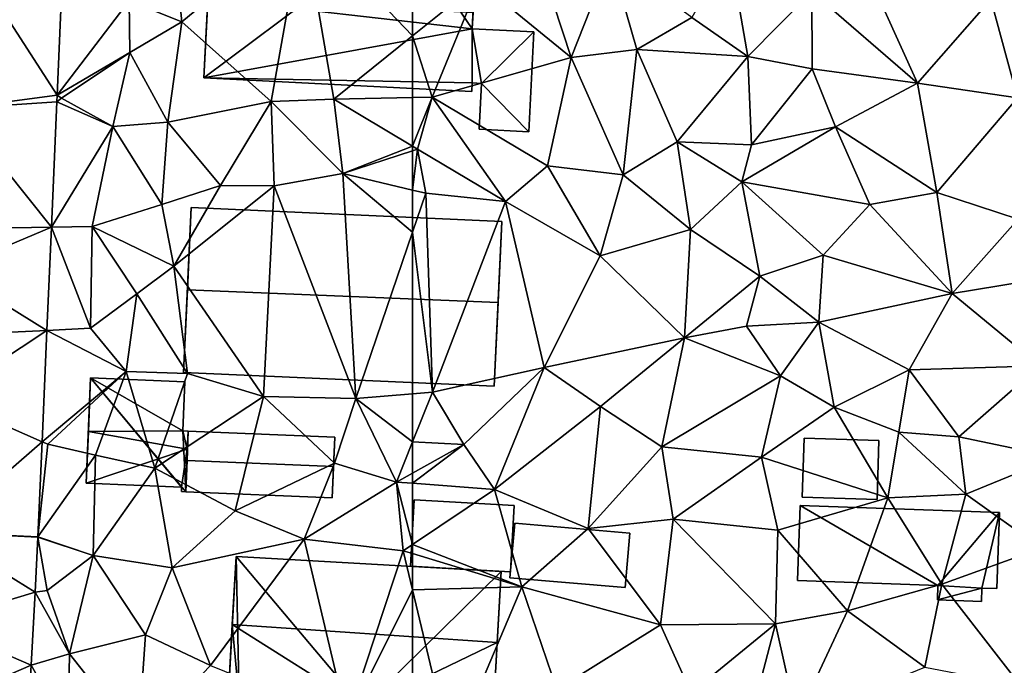
# Model space of a CAD drawing. Extents: x -1003 to 34, y 1000 to 2056.
# Drawn here: x -899 to -840, y 1176 to 1214 of the extents above; entities that cross this region are included whole.
import ezdxf

# ---------------------------------------------------------------- set-up
doc = ezdxf.new("R2010")
doc.units = 0
doc.header["$MEASUREMENT"] = 0
for name, color, linetype in [('Bygninger_LOD1', 1, 'Continuous'), ('Bygninger_LOD2', 1, 'Continuous'), ('Bygninger_Projekteret', 85, 'Continuous'), ('Terraen', 33, 'Continuous'), ('Terraen_vej', 33, 'Continuous')]:
    doc.layers.add(name, color=color, linetype=linetype)

# ---------------------------------------------------------------- blocks, each defined once
blk = doc.blocks.new('1km_6226_572_Flyttet_X-573000m_Y-6225000m_ACAD_1_FMEBLOCK70')
at = {"layer": 'Terraen', "color": 9, "true_color": 0xbbbbbb}
for points in [[(-36.33, 32.19, 73.89), (-38.54, 28.59, 73.72), (-32.21, 23.09, 73.82)], [(-36.33, 32.19, 73.89), (-32.21, 23.09, 73.82), (-27.81, 28.12, 73.83)], [(-43.48, 31.03, 73.61), (-45.74, 27.02, 73.48), (-42.39, 24.68, 73.51)], [(-43.48, 31.03, 73.61), (-42.39, 24.68, 73.51), (-38.54, 28.59, 73.72)], [(-62.5, 30.53, 73.3), (-62.5, 25.93, 73.357), (-58.5, 29.15, 73.27)], [(-50.63, 30.61, 73.51), (-54.58, 29.51, 73.22), (-52.99, 24.63, 73.35)], [(-50.63, 30.61, 73.51), (-52.99, 24.63, 73.35), (-49.04, 25.1, 73.4)], [(-50.63, 30.61, 73.51), (-49.04, 25.1, 73.4), (-45.74, 27.02, 73.48)], [(-61.33, 22.25, 73.41), (-58.5, 29.15, 73.27), (-62.5, 25.93, 73.357)], [(-58.5, 29.15, 73.27), (-61.33, 22.25, 73.41), (-52.99, 24.63, 73.35)], [(-54.58, 29.51, 73.22), (-58.5, 29.15, 73.27), (-52.99, 24.63, 73.35)], [(-22.33, 28.94, 73.78), (-27.81, 28.12, 73.83), (-26.22, 22.2, 73.86)], [(-38.54, 28.59, 73.72), (-42.39, 24.68, 73.51), (-38.52, 23.95, 73.73)], [(-38.54, 28.59, 73.72), (-38.52, 23.95, 73.73), (-32.21, 23.09, 73.82)], [(-27.81, 28.12, 73.83), (-32.21, 23.09, 73.82), (-26.22, 22.2, 73.86)], [(-49.04, 25.1, 73.4), (-42.39, 24.68, 73.51), (-45.74, 27.02, 73.48)], [(-62.5, 22.226, 73.42), (-61.33, 22.25, 73.41), (-62.5, 25.93, 73.357)], [(-49.04, 25.1, 73.4), (-52.99, 24.63, 73.35), (-49.87, 17.58, 73.57)], [(-49.04, 25.1, 73.4), (-49.87, 17.58, 73.57), (-46.62, 19.56, 73.52)], [(-49.04, 25.1, 73.4), (-46.62, 19.56, 73.52), (-42.39, 24.68, 73.51)], [(-52.99, 24.63, 73.35), (-61.33, 22.25, 73.41), (-54.4, 18.13, 73.45)], [(-52.99, 24.63, 73.35), (-54.4, 18.13, 73.45), (-49.87, 17.58, 73.57)], [(-42.39, 24.68, 73.51), (-46.62, 19.56, 73.52), (-42.16, 19.38, 73.63)], [(-42.39, 24.68, 73.51), (-42.16, 19.38, 73.63), (-38.52, 23.95, 73.73)], [(-38.52, 23.95, 73.73), (-42.16, 19.38, 73.63), (-37.13, 20.46, 73.76)], [(-38.52, 23.95, 73.73), (-37.13, 20.46, 73.76), (-32.21, 23.09, 73.82)], [(-32.21, 23.09, 73.82), (-37.13, 20.46, 73.76), (-31.06, 16.52, 73.47)], [(-26.22, 22.2, 73.86), (-32.21, 23.09, 73.82), (-31.06, 16.52, 73.47)], [(-62.5, 19.3, 73.366), (-62.2, 19.12, 73.36), (-61.33, 22.25, 73.41)], [(-62.5, 19.3, 73.366), (-61.33, 22.25, 73.41), (-62.5, 22.226, 73.42)], [(-61.33, 22.25, 73.41), (-62.2, 19.12, 73.36), (-56.92, 15.99, 73.73)], [(-61.33, 22.25, 73.41), (-56.92, 15.99, 73.73), (-54.4, 18.13, 73.45)], [(-26.22, 22.2, 73.86), (-31.06, 16.52, 73.47), (-26.17, 14.93, 73.59)], [(-37.13, 20.46, 73.76), (-42.75, 17.16, 73.7), (-35.08, 15.81, 73.45)], [(-42.16, 19.38, 73.63), (-42.75, 17.16, 73.7), (-37.13, 20.46, 73.76)], [(-37.13, 20.46, 73.76), (-35.08, 15.81, 73.45), (-31.06, 16.52, 73.47)], [(-46.62, 19.56, 73.52), (-49.87, 17.58, 73.57), (-45.82, 14.31, 73.75)], [(-46.62, 19.56, 73.52), (-42.75, 17.16, 73.7), (-42.16, 19.38, 73.63)], [(-46.62, 19.56, 73.52), (-45.82, 14.31, 73.75), (-42.75, 17.16, 73.7)], [(-62.5, 19.3, 73.366), (-62.5, 19.022, 73.369), (-62.2, 19.12, 73.36)], [(-62.5, 16.668, 73.591), (-61.71, 16.48, 73.61), (-62.2, 19.12, 73.36)], [(-62.5, 16.668, 73.591), (-62.2, 19.12, 73.36), (-62.5, 19.022, 73.369)], [(-62.2, 19.12, 73.36), (-61.71, 16.48, 73.61), (-56.92, 15.99, 73.73)], [(-54.4, 18.13, 73.45), (-56.92, 15.99, 73.73), (-51.24, 12.73, 73.71)], [(-54.4, 18.13, 73.45), (-51.24, 12.73, 73.71), (-49.87, 17.58, 73.57)], [(-49.87, 17.58, 73.57), (-51.24, 12.73, 73.71), (-45.82, 14.31, 73.75)], [(-42.75, 17.16, 73.7), (-45.82, 14.31, 73.75), (-41.67, 11.51, 73.78)], [(-42.75, 17.16, 73.7), (-37.87, 12.77, 73.46), (-35.08, 15.81, 73.45)], [(-42.75, 17.16, 73.7), (-41.67, 11.51, 73.78), (-37.87, 12.77, 73.46)], [(-62.5, 16.668, 73.591), (-62.5, 14.153, 73.636), (-61.71, 16.48, 73.61)], [(-61.31, 4.55, 73.75), (-61.71, 16.48, 73.61), (-62.5, 14.153, 73.636)], [(-61.71, 16.48, 73.61), (-61.31, 4.55, 73.75), (-56.92, 15.99, 73.73)], [(-56.92, 15.99, 73.73), (-61.31, 4.55, 73.75), (-54.61, 6.02, 73.73)], [(-56.92, 15.99, 73.73), (-54.61, 6.02, 73.73), (-51.24, 12.73, 73.71)], [(-31.06, 16.52, 73.47), (-35.08, 15.81, 73.45), (-30.13, 10.47, 73.45)], [(-26.17, 14.93, 73.59), (-31.06, 16.52, 73.47), (-30.13, 10.47, 73.45)], [(-35.08, 15.81, 73.45), (-37.87, 12.77, 73.46), (-30.13, 10.47, 73.45)], [(-26.17, 14.93, 73.59), (-30.13, 10.47, 73.45), (-21.5, 11.89, 73.67)], [(-45.82, 14.31, 73.75), (-51.24, 12.73, 73.71), (-46.18, 7.8, 73.73)], [(-45.82, 14.31, 73.75), (-46.18, 7.8, 73.73), (-41.67, 11.51, 73.78)], [(-62.5, 4.451, 73.75), (-61.31, 4.55, 73.75), (-62.5, 14.153, 73.636)], [(-51.24, 12.73, 73.71), (-54.61, 6.02, 73.73), (-46.18, 7.8, 73.73)], [(-37.87, 12.77, 73.46), (-41.67, 11.51, 73.78), (-38.13, 8.74, 73.54)], [(-37.87, 12.77, 73.46), (-38.13, 8.74, 73.54), (-30.13, 10.47, 73.45)], [(-21.5, 11.89, 73.67), (-30.13, 10.47, 73.45), (-24.87, 6.13, 73.53)], [(-41.67, 11.51, 73.78), (-46.18, 7.8, 73.73), (-42.47, 8.5, 74.08)], [(-41.67, 11.51, 73.78), (-42.47, 8.5, 74.08), (-38.13, 8.74, 73.54)], [(-30.13, 10.47, 73.45), (-38.13, 8.74, 73.54), (-32.71, 5.88, 73.48)], [(-30.13, 10.47, 73.45), (-32.71, 5.88, 73.48), (-24.87, 6.13, 73.53)], [(-46.18, 7.8, 73.73), (-40.42, 5.53, 73.65), (-42.47, 8.5, 74.08)], [(-38.13, 8.74, 73.54), (-42.47, 8.5, 74.08), (-40.42, 5.53, 73.65)], [(-38.13, 8.74, 73.54), (-40.42, 5.53, 73.65), (-37.2, 3.64, 73.67)], [(-38.13, 8.74, 73.54), (-37.2, 3.64, 73.67), (-32.71, 5.88, 73.48)], [(-46.18, 7.8, 73.73), (-54.61, 6.02, 73.73), (-51.23, 3.68, 73.84)], [(-46.18, 7.8, 73.73), (-51.23, 3.68, 73.84), (-47.54, 1.27, 73.88)], [(-46.18, 7.8, 73.73), (-47.54, 1.27, 73.88), (-40.42, 5.53, 73.65)], [(-54.61, 6.02, 73.73), (-61.31, 4.55, 73.75), (-59.43, 1.4, 73.69)], [(-54.61, 6.02, 73.73), (-59.43, 1.4, 73.69), (-57.59, -1.29, 74.04)], [(-54.61, 6.02, 73.73), (-57.59, -1.29, 74.04), (-51.23, 3.68, 73.84)], [(-24.87, 6.13, 73.53), (-32.71, 5.88, 73.48), (-29.73, 1.87, 73.48)], [(-24.87, 6.13, 73.53), (-29.73, 1.87, 73.48), (-23.89, 0.65, 73.48)], [(-40.42, 5.53, 73.65), (-47.54, 1.27, 73.88), (-41.56, 0.64, 73.84)], [(-40.42, 5.53, 73.65), (-41.56, 0.64, 73.84), (-37.2, 3.64, 73.67)], [(-32.71, 5.88, 73.48), (-37.2, 3.64, 73.67), (-33.33, 2.14, 73.57)], [(-32.71, 5.88, 73.48), (-33.33, 2.14, 73.57), (-29.73, 1.87, 73.48)], [(-59.43, 1.4, 73.69), (-61.31, 4.55, 73.75), (-62.5, 1.561, 73.861)], [(-62.5, 4.451, 73.75), (-62.5, 1.561, 73.861), (-61.31, 4.55, 73.75)], [(-51.23, 3.68, 73.84), (-57.59, -1.29, 74.04), (-51.97, -3.63, 74.03)], [(-51.23, 3.68, 73.84), (-51.97, -3.63, 74.03), (-47.54, 1.27, 73.88)], [(-37.2, 3.64, 73.67), (-41.56, 0.64, 73.84), (-33.99, -1.8, 73.62)], [(-37.2, 3.64, 73.67), (-33.99, -1.8, 73.62), (-33.33, 2.14, 73.57)], [(-33.33, 2.14, 73.57), (-33.99, -1.8, 73.62), (-29.32, -1.58, 73.53)], [(-33.33, 2.14, 73.57), (-29.32, -1.58, 73.53), (-29.73, 1.87, 73.48)], [(-29.73, 1.87, 73.48), (-29.32, -1.58, 73.53), (-23.89, 0.65, 73.48)], [(-62.5, -0.314, 73.888), (-59.43, 1.4, 73.69), (-62.5, 1.561, 73.861)], [(-62.5, -0.922, 73.965), (-57.59, -1.29, 74.04), (-59.43, 1.4, 73.69)], [(-62.5, -0.922, 73.965), (-59.43, 1.4, 73.69), (-62.5, -0.314, 73.888)], [(-47.54, 1.27, 73.88), (-51.97, -3.63, 74.03), (-46.87, -3.08, 73.91)], [(-47.54, 1.27, 73.88), (-46.87, -3.08, 73.91), (-41.56, 0.64, 73.84)], [(-41.56, 0.64, 73.84), (-46.87, -3.08, 73.91), (-40.59, -3.73, 73.71)], [(-41.56, 0.64, 73.84), (-40.59, -3.73, 73.71), (-33.99, -1.8, 73.62)], [(-23.89, 0.65, 73.48), (-29.32, -1.58, 73.53), (-24.77, -4.81, 73.52)], [(-62.5, -0.922, 73.965), (-62.5, -4.593, 74.085), (-57.59, -1.29, 74.04)], [(-55.95, -7.13, 74.09), (-57.59, -1.29, 74.04), (-62.5, -4.593, 74.085)], [(-57.59, -1.29, 74.04), (-55.95, -7.13, 74.09), (-51.97, -3.63, 74.03)], [(-29.32, -1.58, 73.53), (-33.99, -1.8, 73.62), (-30.76, -6.97, 73.51)], [(-29.32, -1.58, 73.53), (-30.76, -6.97, 73.51), (-24.77, -4.81, 73.52)], [(-36.41, -8.58, 73.5), (-33.99, -1.8, 73.62), (-40.59, -3.73, 73.71)], [(-36.41, -8.58, 73.5), (-30.76, -6.97, 73.51), (-33.99, -1.8, 73.62)], [(-47.63, -9.41, 73.85), (-46.87, -3.08, 73.91), (-51.97, -3.63, 74.03)], [(-47.63, -9.41, 73.85), (-40.73, -9.35, 73.64), (-46.87, -3.08, 73.91)], [(-40.73, -9.35, 73.64), (-40.59, -3.73, 73.71), (-46.87, -3.08, 73.91)], [(-47.63, -9.41, 73.85), (-51.97, -3.63, 74.03), (-55.95, -7.13, 74.09)], [(-36.41, -8.58, 73.5), (-40.59, -3.73, 73.71), (-40.73, -9.35, 73.64)], [(-62.5, -5.14, 74.09), (-55.95, -7.13, 74.09), (-62.5, -4.593, 74.085)], [(-62.5, -7.322, 74.086), (-55.95, -7.13, 74.09), (-62.5, -5.14, 74.09)], [(-26.04, -13.05, 73.4), (-24.77, -4.81, 73.52), (-30.76, -6.97, 73.51)], [(-31.77, -11.96, 73.43), (-30.76, -6.97, 73.51), (-36.41, -8.58, 73.5)], [(-31.77, -11.96, 73.43), (-26.04, -13.05, 73.4), (-30.76, -6.97, 73.51)], [(-62.5, -7.322, 74.086), (-60.17, -17.11, 74.07), (-55.95, -7.13, 74.09)], [(-62.5, -16.39, 74.051), (-60.17, -17.11, 74.07), (-62.5, -7.322, 74.086)], [(-60.17, -17.11, 74.07), (-53.85, -13.29, 74.02), (-55.95, -7.13, 74.09)], [(-53.85, -13.29, 74.02), (-47.63, -9.41, 73.85), (-55.95, -7.13, 74.09)], [(-39.44, -15.09, 73.51), (-36.41, -8.58, 73.5), (-40.73, -9.35, 73.64)], [(-39.44, -15.09, 73.51), (-31.77, -11.96, 73.43), (-36.41, -8.58, 73.5)], [(-53.85, -13.29, 74.02), (-45.78, -13.5, 73.75), (-47.63, -9.41, 73.85)], [(-45.78, -13.5, 73.75), (-40.73, -9.35, 73.64), (-47.63, -9.41, 73.85)], [(-45.78, -13.5, 73.75), (-42.02, -14.33, 73.63), (-40.73, -9.35, 73.64)], [(-39.44, -15.09, 73.51), (-40.73, -9.35, 73.64), (-42.02, -14.33, 73.63)]]:
    blk.add_polyline3d(points, close=True, dxfattribs=at)
blk = doc.blocks.new('1km_6226_572_Flyttet_X-573000m_Y-6225000m_ACAD_1_FMEBLOCK97')
at = {"layer": 'Terraen', "color": 9, "true_color": 0xbbbbbb}
for points in [[(41.637, 32.652, 73.606), (41.19, 22.364, 73.519), (45.51, 28.03, 73.51)], [(55.95, 32.79, 73.35), (48.27, 30.77, 73.26), (48.67, 26.77, 73.28)], [(55.95, 32.79, 73.35), (48.67, 26.77, 73.28), (54.03, 21.99, 73.16)], [(55.95, 32.79, 73.35), (54.03, 21.99, 73.16), (57.78, 22.13, 73.46)], [(62.5, 30.53, 73.3), (55.95, 32.79, 73.35), (62.5, 25.93, 73.357)], [(55.95, 32.79, 73.35), (57.78, 22.13, 73.46), (62.5, 25.93, 73.357)], [(48.27, 30.77, 73.26), (45.51, 28.03, 73.51), (48.67, 26.77, 73.28)], [(41.19, 22.364, 73.519), (45.55, 24.93, 73.43), (45.51, 28.03, 73.51)], [(48.67, 26.77, 73.28), (45.51, 28.03, 73.51), (45.55, 24.93, 73.43)], [(48.67, 26.77, 73.28), (45.55, 24.93, 73.43), (47.82, 20.75, 73.1)], [(48.67, 26.77, 73.28), (47.82, 20.75, 73.1), (54.03, 21.99, 73.16)], [(62.5, 22.226, 73.42), (62.5, 25.93, 73.357), (57.78, 22.13, 73.46)], [(41.19, 22.364, 73.519), (41.44, 22.18, 73.53), (45.55, 24.93, 73.43)], [(45.55, 24.93, 73.43), (41.44, 22.18, 73.53), (44.52, 20.48, 73.68)], [(47.82, 20.75, 73.1), (45.55, 24.93, 73.43), (44.52, 20.48, 73.68)], [(41.172, 21.956, 73.515), (40.845, 14.443, 73.451), (44.52, 20.48, 73.68)], [(41.19, 22.364, 73.519), (41.172, 21.956, 73.515), (41.44, 22.18, 73.53)], [(41.172, 21.956, 73.515), (44.52, 20.48, 73.68), (41.44, 22.18, 73.53)], [(54.03, 21.99, 73.16), (47.82, 20.75, 73.1), (50.99, 16.95, 73.55)], [(54.03, 21.99, 73.16), (50.99, 16.95, 73.55), (54.2, 16.93, 73.51)], [(57.78, 22.13, 73.46), (54.03, 21.99, 73.16), (58.33, 17.66, 73.49)], [(54.03, 21.99, 73.16), (54.2, 16.93, 73.51), (58.33, 17.66, 73.49)], [(62.5, 19.3, 73.366), (62.5, 22.226, 73.42), (57.78, 22.13, 73.46)], [(62.5, 19.3, 73.366), (57.78, 22.13, 73.46), (58.33, 17.66, 73.49)], [(47.82, 20.75, 73.1), (44.52, 20.48, 73.68), (47.46, 15.8, 73.69)], [(47.82, 20.75, 73.1), (47.46, 15.8, 73.69), (50.99, 16.95, 73.55)], [(40.845, 14.443, 73.451), (43.29, 14.48, 73.55), (44.52, 20.48, 73.68)], [(44.52, 20.48, 73.68), (43.29, 14.48, 73.55), (47.46, 15.8, 73.69)], [(62.5, 19.3, 73.366), (58.33, 17.66, 73.49), (62.5, 19.022, 73.369)], [(62.5, 16.668, 73.591), (62.5, 19.022, 73.369), (58.33, 17.66, 73.49)], [(58.33, 17.66, 73.49), (54.2, 16.93, 73.51), (59.11, 4.17, 73.75)], [(62.5, 16.668, 73.591), (58.33, 17.66, 73.49), (62.5, 14.153, 73.636)], [(58.33, 17.66, 73.49), (59.11, 4.17, 73.75), (62.5, 14.153, 73.636)], [(50.99, 16.95, 73.55), (47.46, 15.8, 73.69), (48.18, 12.1, 73.61)], [(50.99, 16.95, 73.55), (48.18, 12.1, 73.61), (54.2, 16.93, 73.51)], [(54.2, 16.93, 73.51), (48.18, 12.1, 73.61), (53.56, 4.29, 73.64)], [(54.2, 16.93, 73.51), (53.56, 4.29, 73.64), (59.11, 4.17, 73.75)], [(48.18, 12.1, 73.61), (47.46, 15.8, 73.69), (43.29, 14.48, 73.55)], [(40.845, 14.443, 73.451), (40.576, 8.254, 73.399), (43.19, 8.38, 73.64)], [(40.845, 14.443, 73.451), (43.19, 8.38, 73.64), (43.29, 14.48, 73.55)], [(43.29, 14.48, 73.55), (43.19, 8.38, 73.64), (45.97, 10.45, 73.86)], [(48.18, 12.1, 73.61), (43.29, 14.48, 73.55), (45.97, 10.45, 73.86)], [(62.5, 4.451, 73.75), (62.5, 14.153, 73.636), (59.11, 4.17, 73.75)], [(48.18, 12.1, 73.61), (45.97, 10.45, 73.86), (49.01, 5.67, 73.67)], [(48.18, 12.1, 73.61), (49.01, 5.67, 73.67), (53.56, 4.29, 73.64)], [(45.97, 10.45, 73.86), (43.19, 8.38, 73.64), (45.32, 5.79, 73.6)], [(49.01, 5.67, 73.67), (45.97, 10.45, 73.86), (45.32, 5.79, 73.6)], [(40.576, 8.254, 73.399), (45.32, 5.79, 73.6), (43.19, 8.38, 73.64)], [(40.576, 8.254, 73.399), (40.285, 1.568, 73.342), (45.32, 5.79, 73.6)], [(40.285, 1.568, 73.342), (40.62, 1.42, 73.35), (45.32, 5.79, 73.6)], [(45.32, 5.79, 73.6), (40.62, 1.42, 73.35), (43.48, 0.77, 73.45)], [(45.32, 5.79, 73.6), (43.48, 0.77, 73.45), (47.05, -0.01, 73.6)], [(49.01, 5.67, 73.67), (45.32, 5.79, 73.6), (47.05, -0.01, 73.6)], [(49.01, 5.67, 73.67), (47.05, -0.01, 73.6), (53.56, 4.29, 73.64)], [(53.56, 4.29, 73.64), (47.05, -0.01, 73.6), (51.86, -2.57, 74.08)], [(53.56, 4.29, 73.64), (51.86, -2.57, 74.08), (57.82, 0.29, 73.78)], [(59.11, 4.17, 73.75), (53.56, 4.29, 73.64), (57.82, 0.29, 73.78)], [(59.11, 4.17, 73.75), (57.82, 0.29, 73.78), (61.54, -0.85, 73.95)], [(62.5, 1.561, 73.861), (62.5, 4.451, 73.75), (59.11, 4.17, 73.75)], [(62.5, 1.561, 73.861), (59.11, 4.17, 73.75), (61.54, -0.85, 73.95)], [(40.037, -4.13, 73.294), (40.62, 1.42, 73.35), (40.285, 1.568, 73.342)], [(40.037, -4.13, 73.294), (43.48, 0.77, 73.45), (40.62, 1.42, 73.35)], [(62.5, -0.314, 73.888), (62.5, 1.561, 73.861), (61.54, -0.85, 73.95)], [(40.037, -4.13, 73.294), (43.34, -5.26, 73.6), (43.48, 0.77, 73.45)], [(43.34, -5.26, 73.6), (47.05, -0.01, 73.6), (43.48, 0.77, 73.45)], [(57.82, 0.29, 73.78), (51.86, -2.57, 74.08), (56.01, -4.28, 74.08)], [(57.82, 0.29, 73.78), (56.01, -4.28, 74.08), (61.54, -0.85, 73.95)], [(48.08, -6, 74.02), (47.05, -0.01, 73.6), (43.34, -5.26, 73.6)], [(51.86, -2.57, 74.08), (47.05, -0.01, 73.6), (48.08, -6, 74.02)], [(62.5, -0.922, 73.965), (62.5, -0.314, 73.888), (61.54, -0.85, 73.95)], [(61.54, -0.85, 73.95), (56.01, -4.28, 74.08), (61.94, -4.97, 74.09)], [(62.5, -0.922, 73.965), (61.54, -0.85, 73.95), (62.5, -4.593, 74.085)], [(61.54, -0.85, 73.95), (61.94, -4.97, 74.09), (62.5, -4.593, 74.085)], [(51.86, -2.57, 74.08), (48.08, -6, 74.02), (56.01, -4.28, 74.08)], [(40.037, -4.13, 73.294), (40.036, -4.161, 73.293), (43.34, -5.26, 73.6)], [(40.036, -4.161, 73.293), (39.859, -7.454, 73.275), (40.58, -7.35, 73.24)], [(40.036, -4.161, 73.293), (40.58, -7.35, 73.24), (43.34, -5.26, 73.6)], [(50.39, -11.85, 74.07), (56.01, -4.28, 74.08), (48.08, -6, 74.02)], [(58.58, -15.18, 74.02), (56.01, -4.28, 74.08), (50.39, -11.85, 74.07)], [(58.58, -15.18, 74.02), (61.94, -4.97, 74.09), (56.01, -4.28, 74.08)], [(62.5, -5.14, 74.09), (62.5, -4.593, 74.085), (61.94, -4.97, 74.09)], [(41.92, -11.15, 73.52), (43.34, -5.26, 73.6), (40.58, -7.35, 73.24)], [(41.92, -11.15, 73.52), (46.49, -10.01, 74.04), (43.34, -5.26, 73.6)], [(48.08, -6, 74.02), (43.34, -5.26, 73.6), (46.49, -10.01, 74.04)], [(62.5, -7.322, 74.086), (61.94, -4.97, 74.09), (58.58, -15.18, 74.02)], [(62.5, -7.322, 74.086), (62.5, -5.14, 74.09), (61.94, -4.97, 74.09)], [(50.39, -11.85, 74.07), (48.08, -6, 74.02), (46.49, -10.01, 74.04)], [(39.859, -7.454, 73.275), (39.623, -11.842, 73.25), (41.92, -11.15, 73.52)], [(39.859, -7.454, 73.275), (41.92, -11.15, 73.52), (40.58, -7.35, 73.24)], [(62.5, -16.39, 74.051), (62.5, -7.322, 74.086), (58.58, -15.18, 74.02)], [(46.04, -16.38, 74.05), (46.49, -10.01, 74.04), (41.92, -11.15, 73.52)], [(50.39, -11.85, 74.07), (46.49, -10.01, 74.04), (46.04, -16.38, 74.05)], [(39.623, -11.842, 73.25), (41.85, -15.75, 73.58), (41.92, -11.15, 73.52)], [(46.04, -16.38, 74.05), (41.92, -11.15, 73.52), (41.85, -15.75, 73.58)], [(39.623, -11.842, 73.25), (39.432, -15.388, 73.23), (41.85, -15.75, 73.58)]]:
    blk.add_polyline3d(points, close=True, dxfattribs=at)
blk = doc.blocks.new('1km_6226_572_Flyttet_X-573000m_Y-6225000m_ACAD_1_FMEBLOCK124')
at = {"layer": 'Terraen_vej', "color": 251, "true_color": 0x555555}
for points in [[(51.364, 32.652, 73.606), (45.29, 31.071, 73.634), (50.917, 22.364, 73.519)], [(50.917, 22.364, 73.519), (45.29, 31.071, 73.634), (44.877, 21.573, 73.581)], [(50.917, 22.364, 73.519), (44.877, 21.573, 73.581), (50.899, 21.956, 73.515)], [(50.899, 21.956, 73.515), (44.877, 21.573, 73.581), (50.572, 14.443, 73.451)], [(50.572, 14.443, 73.451), (44.877, 21.573, 73.581), (44.562, 14.352, 73.541)], [(50.572, 14.443, 73.451), (44.454, 11.861, 73.527), (50.303, 8.254, 73.399)], [(50.572, 14.443, 73.451), (44.562, 14.352, 73.541), (44.454, 11.861, 73.527)], [(50.303, 8.254, 73.399), (44.454, 11.861, 73.527), (44.285, 7.965, 73.505)], [(50.303, 8.254, 73.399), (44.119, 4.165, 73.484), (50.012, 1.568, 73.342)], [(50.303, 8.254, 73.399), (44.285, 7.965, 73.505), (44.119, 4.165, 73.484)], [(50.012, 1.568, 73.342), (44.119, 4.165, 73.484), (43.77, -3.854, 73.439)], [(49.764, -4.13, 73.294), (50.012, 1.568, 73.342), (43.77, -3.854, 73.439)], [(49.586, -7.454, 73.275), (43.77, -3.854, 73.439), (43.477, -9.306, 73.381)], [(49.763, -4.161, 73.293), (43.77, -3.854, 73.439), (49.586, -7.454, 73.275)], [(49.764, -4.13, 73.294), (43.77, -3.854, 73.439), (49.763, -4.161, 73.293)], [(49.586, -7.454, 73.275), (43.477, -9.306, 73.381), (49.35, -11.842, 73.25)], [(49.35, -11.842, 73.25), (43.477, -9.306, 73.381), (43.198, -14.495, 73.326)], [(49.35, -11.842, 73.25), (43.198, -14.495, 73.326), (49.159, -15.388, 73.23)]]:
    blk.add_polyline3d(points, close=True, dxfattribs=at)
blk = doc.blocks.new('Projekteret_bygning_48756')
at = {"layer": 'Bygninger_Projekteret', "color": 85, "true_color": 0x5f994c}
for points in [[(-3.107, -1.829, 73.993), (-3.107, -1.829, 74.193), (-2.883, 2.165, 74.193), (-2.883, 2.165, 73.993)], [(-2.883, 2.165, 76.61), (-2.883, 2.165, 74.193), (-3.107, -1.829, 74.193), (-3.107, -1.829, 76.61)], [(-2.883, 2.165, 73.993), (3.107, 1.829, 73.993), (2.883, -2.165, 73.993), (-3.107, -1.829, 73.993)], [(-2.883, 2.165, 76.61), (3.107, 1.829, 76.61), (2.883, -2.165, 76.61), (-3.107, -1.829, 76.61)], [(-3.107, -1.829, 73.993), (-3.107, -1.829, 74.193), (-2.883, 2.165, 74.193), (-2.883, 2.165, 73.993)], [(-2.883, 2.165, 76.61), (-2.883, 2.165, 74.193), (-3.107, -1.829, 74.193), (-3.107, -1.829, 76.61)], [(-2.883, 2.165, 73.993), (3.107, 1.829, 73.993), (2.883, -2.165, 73.993), (-3.107, -1.829, 73.993)], [(-2.883, 2.165, 76.61), (3.107, 1.829, 76.61), (2.883, -2.165, 76.61), (-3.107, -1.829, 76.61)], [(3.107, 1.829, 74.193), (3.107, 1.829, 73.993), (-2.883, 2.165, 73.993), (-2.883, 2.165, 74.193)], [(3.107, 1.829, 74.193), (-2.883, 2.165, 74.193), (-2.883, 2.165, 76.61), (3.107, 1.829, 76.61)], [(3.107, 1.829, 74.193), (3.107, 1.829, 73.993), (-2.883, 2.165, 73.993), (-2.883, 2.165, 74.193)], [(3.107, 1.829, 74.193), (-2.883, 2.165, 74.193), (-2.883, 2.165, 76.61), (3.107, 1.829, 76.61)], [(3.107, 1.829, 73.993), (3.107, 1.829, 74.193), (2.883, -2.165, 74.193), (2.883, -2.165, 73.993)], [(3.107, 1.829, 74.193), (3.107, 1.829, 76.61), (2.883, -2.165, 76.61), (2.883, -2.165, 74.193)], [(3.107, 1.829, 73.993), (3.107, 1.829, 74.193), (2.883, -2.165, 74.193), (2.883, -2.165, 73.993)], [(3.107, 1.829, 74.193), (3.107, 1.829, 76.61), (2.883, -2.165, 76.61), (2.883, -2.165, 74.193)], [(-3.107, -1.829, 73.993), (2.883, -2.165, 73.993), (2.883, -2.165, 74.193), (-3.107, -1.829, 74.193)], [(-3.107, -1.829, 76.61), (-3.107, -1.829, 74.193), (2.883, -2.165, 74.193), (2.883, -2.165, 76.61)], [(-3.107, -1.829, 73.993), (2.883, -2.165, 73.993), (2.883, -2.165, 74.193), (-3.107, -1.829, 74.193)], [(-3.107, -1.829, 76.61), (-3.107, -1.829, 74.193), (2.883, -2.165, 74.193), (2.883, -2.165, 76.61)]]:
    blk.add_3dface(points, dxfattribs=at)
blk = doc.blocks.new('building_53330')
at = {"layer": 'Bygninger_LOD2', "color": 16, "true_color": 0x7e0000}
for points in [[(-7.99, 0.38, 78.06), (-7.74, 5.19, 73.47), (-8.23, -4.37, 73.25)], [(3.76, 4.61, 73.29), (-8.23, -4.37, 73.25), (-7.74, 5.19, 73.47)], [(-7.74, 5.19, 75.96), (-7.74, 5.19, 73.47), (-7.99, 0.38, 78.06)], [(-7.99, 0.38, 78.06), (-7.74, 5.19, 75.96), (3.76, 4.61, 75.94)], [(3.76, 4.61, 75.94), (3.76, 4.61, 73.29), (-7.74, 5.19, 73.47)], [(3.76, 4.61, 75.94), (-7.74, 5.19, 73.47), (-7.74, 5.19, 75.96)], [(3.76, 4.61, 73.29), (7.86, -1.43, 73.34), (-8.23, -4.37, 73.25)], [(7.91, -0.46, 78.05), (-7.99, 0.38, 78.06), (3.76, 4.61, 75.94)], [(8.23, 4.23, 73.29), (3.76, 4.61, 73.29), (3.76, 4.61, 75.94)], [(8.23, 4.23, 76.01), (8.23, 4.23, 73.29), (3.76, 4.61, 75.94)], [(8.02, 1.81, 77.06), (7.91, -0.46, 78.05), (3.76, 4.61, 75.94)], [(8.13, 3.12, 76.49), (8.02, 1.81, 77.06), (3.76, 4.61, 75.94)], [(8.13, 3.12, 76.49), (3.76, 4.61, 75.94), (8.23, 4.23, 76.01)], [(8.02, 1.81, 73.31), (7.86, -1.43, 73.34), (3.76, 4.61, 73.29)], [(8.13, 3.12, 73.28), (8.02, 1.81, 73.31), (3.76, 4.61, 73.29)], [(8.23, 4.23, 73.29), (8.13, 3.12, 73.28), (3.76, 4.61, 73.29)], [(8.13, 3.12, 73.28), (8.23, 4.23, 76.01), (8.13, 3.12, 76.49)], [(8.23, 4.23, 73.29), (8.23, 4.23, 76.01), (8.13, 3.12, 73.28)], [(8.02, 1.81, 73.31), (8.13, 3.12, 73.28), (8.13, 3.12, 76.49)], [(8.02, 1.81, 73.31), (8.13, 3.12, 76.49), (8.02, 1.81, 77.06)], [(8.02, 1.81, 77.06), (7.86, -1.43, 77.62), (7.86, -1.43, 73.34)], [(8.02, 1.81, 73.31), (8.02, 1.81, 77.06), (7.86, -1.43, 73.34)], [(8.02, 1.81, 77.06), (7.91, -0.46, 78.05), (7.86, -1.43, 77.62)], [(-7.99, 0.38, 78.06), (-8.23, -4.37, 73.25), (-8.23, -4.37, 75.97)], [(7.86, -1.43, 77.62), (-8.23, -4.37, 75.97), (-7.99, 0.38, 78.06)], [(7.86, -1.43, 77.62), (-7.99, 0.38, 78.06), (7.91, -0.46, 78.05)], [(7.86, -4.68, 76.2), (-8.23, -4.37, 75.97), (7.86, -1.43, 77.62)], [(7.86, -1.43, 73.34), (7.86, -4.68, 73.395), (-8.23, -4.37, 73.25)], [(7.86, -1.43, 73.34), (7.86, -4.68, 76.2), (7.86, -4.68, 73.395)], [(7.86, -1.43, 77.62), (7.86, -4.68, 76.2), (7.86, -1.43, 73.34)], [(7.83, -5.19, 75.97), (-8.23, -4.37, 75.97), (-8.23, -4.37, 73.25), (7.83, -5.19, 73.42)], [(7.83, -5.19, 75.97), (-8.23, -4.37, 75.97), (7.86, -4.68, 76.2)], [(7.86, -4.68, 73.395), (7.83, -5.19, 73.42), (-8.23, -4.37, 73.25)], [(7.86, -4.68, 73.395), (7.83, -5.19, 75.97), (7.83, -5.19, 73.42)], [(7.86, -4.68, 73.395), (7.86, -4.68, 76.2), (7.83, -5.19, 75.97)]]:
    blk.add_3dface(points, dxfattribs=at)
blk = doc.blocks.new('building_118472')
at = {"layer": 'Bygninger_LOD2', "color": 16, "true_color": 0x7e0000}
for points in [[(-2.185, 1.84, 73.73), (-2.295, -1.7, 73.68), (-2.295, -1.7, 75.67), (-2.185, 1.84, 75.76)], [(2.185, -1.84, 75.67), (-2.295, -1.7, 75.67), (-2.185, 1.84, 75.76), (2.295, 1.7, 75.76)], [(2.185, -1.84, 73.61), (-2.295, -1.7, 73.68), (-2.185, 1.84, 73.73), (2.295, 1.7, 73.65)], [(2.295, 1.7, 73.65), (-2.185, 1.84, 73.73), (-2.185, 1.84, 75.76), (2.295, 1.7, 75.76)], [(2.185, -1.84, 73.61), (2.295, 1.7, 73.65), (2.295, 1.7, 75.76), (2.185, -1.84, 75.67)], [(-2.295, -1.7, 73.68), (2.185, -1.84, 73.61), (2.185, -1.84, 75.67), (-2.295, -1.7, 75.67)]]:
    blk.add_3dface(points, dxfattribs=at)
blk = doc.blocks.new('building_173501')
at = {"layer": 'Bygninger_LOD2', "color": 16, "true_color": 0x7e0000}
for points in [[(-5.89, 2.88, 73.66), (-6.05, -1.61, 73.54), (-6.05, -1.61, 75.99), (-5.89, 2.88, 78.56)], [(-5.89, 2.88, 73.66), (2.36, -1.91, 73.57), (-6.05, -1.61, 73.54)], [(-6.05, -1.61, 75.99), (-5.89, 2.88, 78.56), (2.36, -1.91, 76.12)], [(6.05, 2.46, 73.5), (-5.89, 2.88, 73.66), (-5.89, 2.88, 78.56), (6.05, 2.46, 78.74)], [(-5.89, 2.88, 73.66), (6.05, 2.46, 73.5), (2.36, -1.91, 73.57)], [(-5.89, 2.88, 78.56), (6.05, 2.46, 78.74), (2.36, -1.91, 76.12)], [(2.36, -1.91, 73.57), (6.05, 2.46, 73.5), (5, -2.07, 73.49)], [(2.36, -1.91, 76.12), (6.05, 2.46, 78.74), (5, -2.07, 76.12)], [(6.05, 2.46, 73.5), (5.89, -2.1, 73.48), (5, -2.07, 73.49)], [(5, -2.07, 76.12), (6.05, 2.46, 78.74), (5.89, -2.1, 76.13)], [(6.05, 2.46, 73.5), (6.05, 2.46, 78.74), (5.89, -2.1, 76.13), (5.89, -2.1, 73.48)], [(-6.05, -1.61, 73.54), (2.36, -1.91, 73.57), (2.36, -1.91, 76.12), (-6.05, -1.61, 75.99)], [(2.36, -1.91, 73.57), (2.33, -2.78, 73.47), (2.33, -2.78, 75.62), (2.36, -1.91, 76.12)], [(2.36, -1.91, 73.57), (5, -2.07, 73.49), (2.33, -2.78, 73.47)], [(5, -2.07, 76.12), (2.33, -2.78, 75.62), (2.36, -1.91, 76.12)], [(2.33, -2.78, 73.47), (5, -2.07, 73.49), (4.97, -2.88, 73.48)], [(2.33, -2.78, 75.62), (5, -2.07, 76.12), (4.97, -2.88, 75.66)], [(5, -2.07, 76.12), (4.97, -2.88, 75.66), (4.97, -2.88, 73.48), (5, -2.07, 73.49)], [(5.89, -2.1, 76.13), (5, -2.07, 76.12), (5, -2.07, 73.49), (5.89, -2.1, 73.48)], [(2.33, -2.78, 73.47), (4.97, -2.88, 73.48), (4.97, -2.88, 75.66), (2.33, -2.78, 75.62)]]:
    blk.add_3dface(points, dxfattribs=at)
blk = doc.blocks.new('building_59683')
at = {"layer": 'Bygninger_LOD2', "color": 16, "true_color": 0x7e0000}
for points in [[(3.6, 1.335, 73.93), (3.32, -1.935, 73.95), (-3.6, -1.345, 74.05), (-3.31, 1.935, 74.12)], [(-3.31, 1.935, 74.12), (-3.6, -1.345, 74.05), (-3.6, -1.345, 76.35), (-3.31, 1.935, 76.3)], [(-3.31, 1.935, 76.3), (3.6, 1.335, 75.86), (3.32, -1.935, 75.91), (-3.6, -1.345, 76.35)], [(3.6, 1.335, 73.93), (-3.31, 1.935, 74.12), (-3.31, 1.935, 76.3), (3.6, 1.335, 75.86)], [(3.6, 1.335, 73.93), (3.6, 1.335, 75.86), (3.32, -1.935, 75.91), (3.32, -1.935, 73.95)], [(3.32, -1.935, 75.91), (-3.6, -1.345, 76.35), (-3.6, -1.345, 74.05), (3.32, -1.935, 73.95)]]:
    blk.add_3dface(points, dxfattribs=at)
blk = doc.blocks.new('building_152811')
at = {"layer": 'Bygninger_LOD2', "color": 16, "true_color": 0x7e0000}
for points in [[(-7.705, 4.735, 74.14), (-8.185, -3.845, 74.12), (-7.935, 0.655, 78.55)], [(-7.525, -3.875, 74.14), (-8.185, -3.845, 74.12), (-7.705, 4.735, 74.14)], [(-7.705, 4.735, 74.14), (-7.935, 0.655, 78.55), (-7.705, 4.735, 76.69)], [(8.185, 3.845, 76.61), (7.945, -0.425, 78.56), (-7.935, 0.655, 78.55), (-7.705, 4.735, 76.69)], [(8.185, 3.845, 74.08), (-7.705, 4.735, 74.14), (-7.705, 4.735, 76.69), (8.185, 3.845, 76.61)], [(-7.525, -3.875, 74.14), (-7.705, 4.735, 74.14), (-0.075, -4.295, 74.14)], [(-0.075, -4.295, 74.14), (-7.705, 4.735, 74.14), (8.185, 3.845, 74.08)], [(8.185, 3.845, 74.08), (7.705, -4.735, 74.06), (-0.075, -4.295, 74.14)], [(8.185, 3.845, 74.08), (7.705, -4.735, 74.06), (7.945, -0.425, 78.56)], [(8.185, 3.845, 76.61), (8.185, 3.845, 74.08), (7.945, -0.425, 78.56)], [(-8.185, -3.845, 74.12), (-8.185, -3.845, 76.5), (-7.935, 0.655, 78.55)], [(-7.525, -3.875, 76.505), (-8.185, -3.845, 76.5), (-7.935, 0.655, 78.55)], [(-0.075, -4.295, 76.535), (-7.525, -3.875, 76.505), (-7.935, 0.655, 78.55)], [(7.945, -0.425, 78.56), (-0.075, -4.295, 76.535), (-7.935, 0.655, 78.55)], [(7.705, -4.735, 76.6), (-0.075, -4.295, 76.535), (7.945, -0.425, 78.56)], [(7.705, -4.735, 74.06), (7.705, -4.735, 76.6), (7.945, -0.425, 78.56)], [(-7.525, -3.875, 76.505), (-8.185, -3.845, 76.5), (-7.525, -3.875, 74.14)], [(-7.525, -3.875, 74.14), (-8.185, -3.845, 76.5), (-8.185, -3.845, 74.12)], [(-0.075, -4.295, 76.535), (-7.525, -3.875, 76.505), (-0.075, -4.295, 74.14)], [(-0.075, -4.295, 74.14), (-7.525, -3.875, 76.505), (-7.525, -3.875, 74.14)], [(-0.075, -4.295, 74.14), (7.705, -4.735, 76.6), (-0.075, -4.295, 76.535)], [(7.705, -4.735, 76.6), (-0.075, -4.295, 74.14), (7.705, -4.735, 74.06)]]:
    blk.add_3dface(points, dxfattribs=at)
blk = doc.blocks.new('building_183489')
at = {"layer": 'Bygninger_LOD1', "color": 16, "true_color": 0x7e0000}
for points in [[(-1.3, -0.19, 73.37), (-1.85, -0.16, 73.38), (-1.85, 3.09, 73.3)], [(-1.3, -0.19, 73.37), (-1.85, 3.09, 73.3), (1.85, 2.9, 73.28)], [(-1.3, -0.19, 75.87), (-1.85, -0.16, 75.88), (-1.85, 3.09, 75.8)], [(1.85, 2.9, 75.78), (-1.3, -0.19, 75.87), (-1.85, 3.09, 75.8)], [(-1.85, -0.16, 73.38), (-1.85, -0.16, 75.88), (-1.85, 3.09, 75.8), (-1.85, 3.09, 73.3)], [(-1.85, 3.09, 73.3), (-1.85, 3.09, 75.8), (1.85, 2.9, 75.78), (1.85, 2.9, 73.28)], [(1.54, -3.09, 73.38), (-1.3, -0.19, 73.37), (1.85, 2.9, 73.28)], [(1.54, -3.09, 75.88), (-1.3, -0.19, 75.87), (1.85, 2.9, 75.78)], [(1.85, 2.9, 73.28), (1.85, 2.9, 75.78), (1.54, -3.09, 75.88), (1.54, -3.09, 73.38)], [(-1.3, -0.19, 73.37), (-1.3, -0.19, 75.87), (-1.85, -0.16, 75.88), (-1.85, -0.16, 73.38)], [(1.54, -3.09, 73.38), (-1.44, -2.94, 73.39), (-1.3, -0.19, 73.37)], [(-1.44, -2.94, 75.89), (-1.3, -0.19, 75.87), (1.54, -3.09, 75.88)], [(-1.44, -2.94, 73.39), (-1.44, -2.94, 75.89), (-1.3, -0.19, 75.87), (-1.3, -0.19, 73.37)], [(1.54, -3.09, 73.38), (1.54, -3.09, 75.88), (-1.44, -2.94, 75.89), (-1.44, -2.94, 73.39)]]:
    blk.add_3dface(points, dxfattribs=at)
blk = doc.blocks.new('building_23270')
at = {"layer": 'Bygninger_LOD2', "color": 16, "true_color": 0x7e0000}
for points in [[(-3.06, -2.91, 73.44), (-2.8, 3.42, 73.61), (2.66, -3.14, 73.88)], [(-2.93, 0.19, 75.9), (-3.06, -2.91, 73.44), (-2.8, 3.42, 73.61)], [(-2.8, 3.42, 75.84), (-2.93, 0.19, 75.9), (-2.8, 3.42, 73.61)], [(2.74, 0.23, 75.88), (-2.93, 0.19, 75.9), (-2.8, 3.42, 75.84)], [(-2.8, 3.42, 73.61), (2.91, -3.42, 73.85), (2.66, -3.14, 73.88)], [(-2.8, 3.42, 75.84), (2.86, 3.18, 75.82), (2.86, 3.18, 73.69), (-2.8, 3.42, 73.61)], [(2.74, 0.23, 73.72), (2.91, -3.42, 73.85), (-2.8, 3.42, 73.61)], [(2.86, 3.18, 73.69), (2.74, 0.23, 73.72), (-2.8, 3.42, 73.61)], [(-2.8, 3.42, 75.84), (2.86, 3.18, 75.82), (2.74, 0.23, 75.88)], [(2.86, 3.18, 75.82), (2.74, 0.23, 75.88), (2.74, 0.23, 73.72), (2.86, 3.18, 73.69)], [(-2.93, 0.19, 75.9), (-3.06, -2.91, 75.81), (-3.06, -2.91, 73.44)], [(-2.93, 0.19, 75.9), (3.003, -0.87, 75.864), (-3.06, -2.91, 75.81)], [(2.74, 0.23, 75.88), (3.003, -0.87, 75.864), (-2.93, 0.19, 75.9)], [(3.06, 0.22, 75.845), (3.003, -0.87, 75.864), (2.74, 0.23, 75.88)], [(2.74, 0.23, 75.88), (3.06, 0.22, 75.845), (3.06, 0.22, 73.72), (2.74, 0.23, 73.72)], [(3.06, 0.22, 73.72), (2.91, -3.42, 73.85), (2.74, 0.23, 73.72)], [(3.06, 0.22, 75.845), (2.91, -3.42, 75.82), (3.003, -0.87, 75.864)], [(3.06, 0.22, 75.845), (2.91, -3.42, 75.82), (2.91, -3.42, 73.85), (3.06, 0.22, 73.72)], [(3.003, -0.87, 75.864), (2.66, -3.14, 75.82), (-3.06, -2.91, 75.81)], [(3.003, -0.87, 75.864), (2.91, -3.42, 75.82), (2.66, -3.14, 75.82)], [(2.66, -3.14, 75.82), (-3.06, -2.91, 75.81), (-3.06, -2.91, 73.44), (2.66, -3.14, 73.88)], [(2.91, -3.42, 73.85), (2.65, -3.41, 73.88), (2.66, -3.14, 73.88)], [(2.65, -3.41, 75.81), (2.66, -3.14, 75.82), (2.66, -3.14, 73.88), (2.65, -3.41, 73.88)], [(2.66, -3.14, 75.82), (2.91, -3.42, 75.82), (2.65, -3.41, 75.81)], [(2.91, -3.42, 75.82), (2.65, -3.41, 75.81), (2.65, -3.41, 73.88), (2.91, -3.42, 73.85)]]:
    blk.add_3dface(points, dxfattribs=at)
blk = doc.blocks.new('building_46747')
at = {"layer": 'Bygninger_LOD2', "color": 16, "true_color": 0x7e0000}
for points in [[(-9.54, -4.53, 73.66), (-9.09, 5.36, 73.56), (-9.31, 0.43, 79.11)], [(9.09, -5.36, 73.77), (-9.54, -4.53, 73.66), (-9.09, 5.36, 73.56), (9.54, 4.53, 73.72)], [(-9.09, 5.36, 73.56), (-9.09, 5.36, 76.3), (-9.31, 0.43, 79.11)], [(-9.09, 5.36, 76.3), (9.54, 4.53, 76.36), (9.32, -0.34, 79.14), (-9.31, 0.43, 79.11)], [(9.54, 4.53, 73.72), (-9.09, 5.36, 73.56), (-9.09, 5.36, 76.3), (9.54, 4.53, 76.36)], [(9.09, -5.36, 73.77), (9.54, 4.53, 73.72), (9.32, -0.34, 79.14)], [(9.54, 4.53, 73.72), (9.54, 4.53, 76.36), (9.32, -0.34, 79.14)], [(-9.54, -4.53, 76.28), (-9.54, -4.53, 73.66), (-9.31, 0.43, 79.11)], [(9.32, -0.34, 79.14), (9.09, -5.36, 76.28), (-9.54, -4.53, 76.28), (-9.31, 0.43, 79.11)], [(9.09, -5.36, 73.77), (9.32, -0.34, 79.14), (9.09, -5.36, 76.28)], [(9.09, -5.36, 76.28), (-9.54, -4.53, 76.28), (-9.54, -4.53, 73.66), (9.09, -5.36, 73.77)]]:
    blk.add_3dface(points, dxfattribs=at)
blk = doc.blocks.new('building_112325')
at = {"layer": 'Bygninger_LOD2', "color": 16, "true_color": 0x7e0000}
for points in [[(-4.47, -1.64, 73.85), (-4.32, 2, 73.72), (-4.39, 0.24, 76.69)], [(4.32, -2, 73.99), (-4.47, -1.64, 73.85), (-4.32, 2, 73.72), (4.47, 1.63, 73.76)], [(-4.32, 2, 73.72), (-4.32, 2, 75.845), (-4.39, 0.24, 76.69)], [(4.47, 1.63, 75.8), (4.4, -0.13, 76.7), (-4.39, 0.24, 76.69), (-4.32, 2, 75.845)], [(4.47, 1.63, 73.76), (-4.32, 2, 73.72), (-4.32, 2, 75.845), (4.47, 1.63, 75.8)], [(4.32, -2, 73.99), (4.47, 1.63, 73.76), (4.4, -0.13, 76.7)], [(4.47, 1.63, 73.76), (4.47, 1.63, 75.8), (4.4, -0.13, 76.7)], [(-4.47, -1.64, 75.82), (-4.47, -1.64, 73.85), (-4.39, 0.24, 76.69)], [(4.4, -0.13, 76.7), (4.32, -2, 75.83), (-4.47, -1.64, 75.82), (-4.39, 0.24, 76.69)], [(4.32, -2, 73.99), (4.4, -0.13, 76.7), (4.32, -2, 75.83)], [(4.32, -2, 75.83), (-4.47, -1.64, 75.82), (-4.47, -1.64, 73.85), (4.32, -2, 73.99)]]:
    blk.add_3dface(points, dxfattribs=at)

msp = doc.modelspace()

# ---------------------------------------------------------------- block references
at = {"layer": 'Bygninger_LOD1', "color": 16, "true_color": 0x7e0000}
msp.add_blockref('building_183489', (-869.57, 1210.76), dxfattribs=at)
at = {"layer": 'Bygninger_LOD2', "color": 16, "true_color": 0x7e0000}
for name, p in [('building_53330', (-879.28, 1215.28)), ('building_46747', (-879.19, 1197.76)), ('building_23270', (-891.51, 1189.49)), ('building_112325', (-884.13, 1187.71)), ('building_118472', (-849.325, 1187.45)), ('building_173501', (-845.85, 1182.36)), ('building_59683', (-865.56, 1182.255)), ('building_152811', (-877.875, 1177.445))]:
    msp.add_blockref(name, p, dxfattribs=at)
at = {"layer": 'Bygninger_Projekteret', "color": 85, "true_color": 0x5f994c}
msp.add_blockref('Projekteret_bygning_48756', (-872.011, 1183.424), dxfattribs=at)
at = {"layer": 'Terraen', "color": 9, "true_color": 0xbbbbbb}
for name, p in [('1km_6226_572_Flyttet_X-573000m_Y-6225000m_ACAD_1_FMEBLOCK97', (-937.5, 1187.5)), ('1km_6226_572_Flyttet_X-573000m_Y-6225000m_ACAD_1_FMEBLOCK70', (-812.5, 1187.5))]:
    msp.add_blockref(name, p, dxfattribs=at)
at = {"layer": 'Terraen_vej', "color": 251, "true_color": 0x555555}
msp.add_blockref('1km_6226_572_Flyttet_X-573000m_Y-6225000m_ACAD_1_FMEBLOCK124', (-947.227, 1187.5), dxfattribs=at)

doc.saveas('drawing.dxf')
